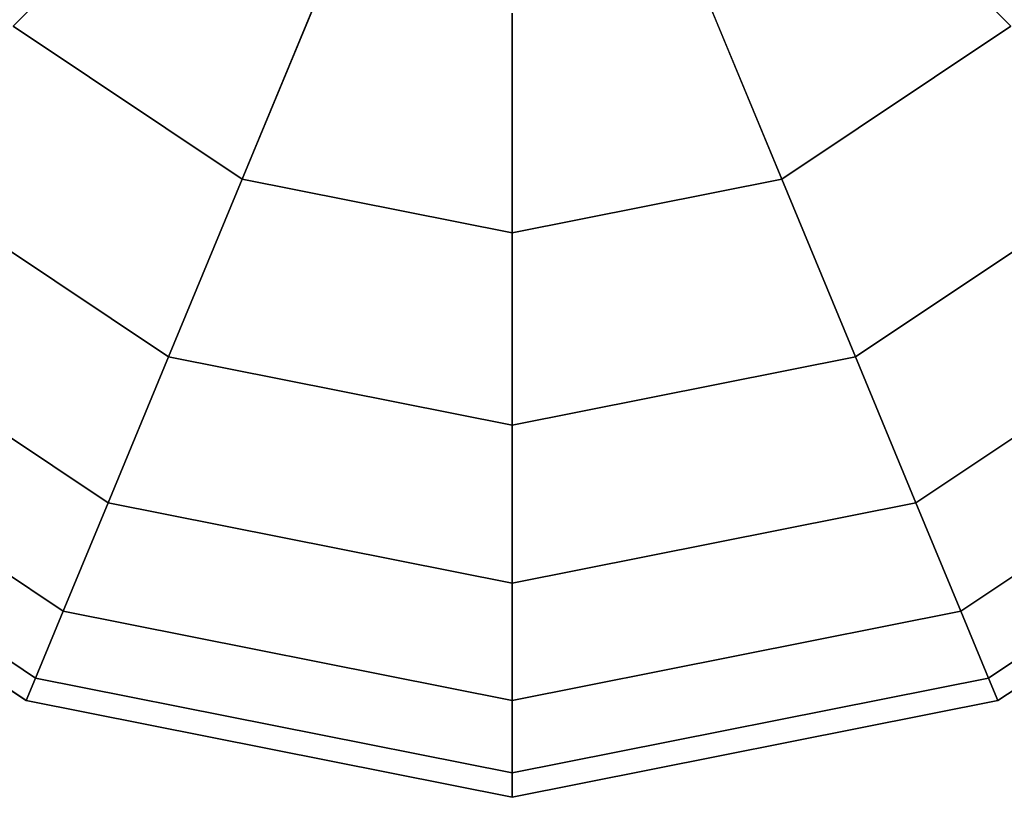
# Model space of a CAD drawing. Extents: x -27916 to -12780, y 7761 to 23526.
# Drawn here: x -16942 to -16845, y 11953 to 12030 of the extents above; entities that cross this region are included whole.
import ezdxf

# ---------------------------------------------------------------- set-up
doc = ezdxf.new("R2010")
doc.units = 0
doc.header["$LTSCALE"] = 350
doc.header["$MEASUREMENT"] = 0
doc.layers.add('COPENHAGEN.01', color=7, linetype='CONTINUOUS')

msp = doc.modelspace()

# ---------------------------------------------------------------- linework, layer by layer
at = {"layer": 'COPENHAGEN.01'}
for p, q in [((-16942.22405, 12029.10057), (-16926.94287, 12044.38175)), ((-16926.94287, 12044.38175), (-16942.22405, 12029.10057)), ((-16926.94287, 12044.38175), (-16942.22405, 12029.10057)), ((-16942.22405, 12029.10057), (-16926.94287, 12044.38175)), ((-16942.22405, 12029.10057), (-16926.94287, 12044.38175)), ((-16926.94287, 12044.38175), (-16942.22405, 12029.10057)), ((-16926.94287, 12044.38175), (-16942.22405, 12029.10057)), ((-16942.22405, 12029.10057), (-16926.94287, 12044.38175)), ((-16942.22405, 12029.10057), (-16926.94287, 12044.38175)), ((-16926.94287, 12044.38175), (-16942.22405, 12029.10057)), ((-16926.94287, 12044.38175), (-16942.22405, 12029.10057)), ((-16942.22405, 12029.10057), (-16926.94287, 12044.38175)), ((-16844.01218, 12029.10057), (-16859.29335, 12044.38175)), ((-16859.29335, 12044.38175), (-16844.01218, 12029.10057)), ((-16859.29335, 12044.38175), (-16844.01218, 12029.10057)), ((-16844.01218, 12029.10057), (-16859.29335, 12044.38175)), ((-16844.01218, 12029.10057), (-16859.29335, 12044.38175)), ((-16859.29335, 12044.38175), (-16844.01218, 12029.10057)), ((-16859.29335, 12044.38175), (-16844.01218, 12029.10057)), ((-16844.01218, 12029.10057), (-16859.29335, 12044.38175)), ((-16844.01218, 12029.10057), (-16859.29335, 12044.38175)), ((-16859.29335, 12044.38175), (-16844.01218, 12029.10057)), ((-16859.29335, 12044.38175), (-16844.01218, 12029.10057)), ((-16844.01218, 12029.10057), (-16859.29335, 12044.38175)), ((-16919.69405, 12014.04651), (-16911.42394, 12034.01234)), ((-16911.42394, 12034.01234), (-16919.69405, 12014.04651)), ((-16911.42394, 12034.01234), (-16919.69405, 12014.04651)), ((-16919.69405, 12014.04651), (-16911.42394, 12034.01234)), ((-16919.69405, 12014.04651), (-16911.42394, 12034.01234)), ((-16911.42394, 12034.01234), (-16919.69405, 12014.04651)), ((-16911.42394, 12034.01234), (-16919.69405, 12014.04651)), ((-16919.69405, 12014.04651), (-16911.42394, 12034.01234)), ((-16919.69405, 12014.04651), (-16911.42394, 12034.01234)), ((-16911.42394, 12034.01234), (-16919.69405, 12014.04651)), ((-16911.42394, 12034.01234), (-16919.69405, 12014.04651)), ((-16919.69405, 12014.04651), (-16911.42394, 12034.01234)), ((-16866.54217, 12014.04651), (-16874.81228, 12034.01234)), ((-16874.81228, 12034.01234), (-16866.54217, 12014.04651)), ((-16874.81228, 12034.01234), (-16866.54217, 12014.04651)), ((-16866.54217, 12014.04651), (-16874.81228, 12034.01234)), ((-16866.54217, 12014.04651), (-16874.81228, 12034.01234)), ((-16874.81228, 12034.01234), (-16866.54217, 12014.04651)), ((-16874.81228, 12034.01234), (-16866.54217, 12014.04651)), ((-16866.54217, 12014.04651), (-16874.81228, 12034.01234)), ((-16866.54217, 12014.04651), (-16874.81228, 12034.01234)), ((-16874.81228, 12034.01234), (-16866.54217, 12014.04651)), ((-16874.81228, 12034.01234), (-16866.54217, 12014.04651)), ((-16866.54217, 12014.04651), (-16874.81228, 12034.01234)), ((-16893.11811, 12008.76023), (-16893.11811, 12030.37108)), ((-16893.11811, 12030.37108), (-16893.11811, 12008.76023)), ((-16893.11811, 12030.37108), (-16893.11811, 12008.76023)), ((-16893.11811, 12008.76023), (-16893.11811, 12030.37108)), ((-16893.11811, 12008.76023), (-16893.11811, 12030.37108)), ((-16893.11811, 12030.37108), (-16893.11811, 12008.76023)), ((-16893.11811, 12030.37108), (-16893.11811, 12008.76023)), ((-16893.11811, 12008.76023), (-16893.11811, 12030.37108)), ((-16893.11811, 12008.76023), (-16893.11811, 12030.37108)), ((-16893.11811, 12030.37108), (-16893.11811, 12008.76023)), ((-16893.11811, 12030.37108), (-16893.11811, 12008.76023)), ((-16893.11811, 12008.76023), (-16893.11811, 12030.37108)), ((-16919.69405, 12014.04651), (-16942.22405, 12029.10057)), ((-16942.22405, 12029.10057), (-16919.69405, 12014.04651)), ((-16919.69405, 12014.04651), (-16942.22405, 12029.10057)), ((-16942.22405, 12029.10057), (-16919.69405, 12014.04651)), ((-16919.69405, 12014.04651), (-16942.22405, 12029.10057)), ((-16942.22405, 12029.10057), (-16919.69405, 12014.04651)), ((-16919.69405, 12014.04651), (-16942.22405, 12029.10057)), ((-16942.22405, 12029.10057), (-16919.69405, 12014.04651)), ((-16919.69405, 12014.04651), (-16942.22405, 12029.10057)), ((-16942.22405, 12029.10057), (-16919.69405, 12014.04651)), ((-16919.69405, 12014.04651), (-16942.22405, 12029.10057)), ((-16942.22405, 12029.10057), (-16919.69405, 12014.04651)), ((-16844.01218, 12029.10057), (-16866.54217, 12014.04651)), ((-16866.54217, 12014.04651), (-16844.01218, 12029.10057)), ((-16844.01218, 12029.10057), (-16866.54217, 12014.04651)), ((-16866.54217, 12014.04651), (-16844.01218, 12029.10057)), ((-16844.01218, 12029.10057), (-16866.54217, 12014.04651)), ((-16866.54217, 12014.04651), (-16844.01218, 12029.10057)), ((-16844.01218, 12029.10057), (-16866.54217, 12014.04651)), ((-16866.54217, 12014.04651), (-16844.01218, 12029.10057)), ((-16844.01218, 12029.10057), (-16866.54217, 12014.04651)), ((-16866.54217, 12014.04651), (-16844.01218, 12029.10057)), ((-16844.01218, 12029.10057), (-16866.54217, 12014.04651)), ((-16866.54217, 12014.04651), (-16844.01218, 12029.10057)), ((-16926.94287, 11996.54632), (-16955.61811, 12015.70651)), ((-16955.61811, 12015.70651), (-16926.94287, 11996.54632)), ((-16926.94287, 11996.54632), (-16955.61811, 12015.70651)), ((-16955.61811, 12015.70651), (-16926.94287, 11996.54632)), ((-16926.94287, 11996.54632), (-16955.61811, 12015.70651)), ((-16955.61811, 12015.70651), (-16926.94287, 11996.54632)), ((-16926.94287, 11996.54632), (-16955.61811, 12015.70651)), ((-16955.61811, 12015.70651), (-16926.94287, 11996.54632)), ((-16926.94287, 11996.54632), (-16955.61811, 12015.70651)), ((-16955.61811, 12015.70651), (-16926.94287, 11996.54632)), ((-16926.94287, 11996.54632), (-16955.61811, 12015.70651)), ((-16955.61811, 12015.70651), (-16926.94287, 11996.54632)), ((-16830.61811, 12015.70651), (-16859.29335, 11996.54632)), ((-16859.29335, 11996.54632), (-16830.61811, 12015.70651)), ((-16830.61811, 12015.70651), (-16859.29335, 11996.54632)), ((-16859.29335, 11996.54632), (-16830.61811, 12015.70651)), ((-16830.61811, 12015.70651), (-16859.29335, 11996.54632)), ((-16859.29335, 11996.54632), (-16830.61811, 12015.70651)), ((-16830.61811, 12015.70651), (-16859.29335, 11996.54632)), ((-16859.29335, 11996.54632), (-16830.61811, 12015.70651)), ((-16830.61811, 12015.70651), (-16859.29335, 11996.54632)), ((-16859.29335, 11996.54632), (-16830.61811, 12015.70651)), ((-16830.61811, 12015.70651), (-16859.29335, 11996.54632)), ((-16859.29335, 11996.54632), (-16830.61811, 12015.70651)), ((-16926.94287, 11996.54632), (-16919.69405, 12014.04651)), ((-16919.69405, 12014.04651), (-16926.94287, 11996.54632)), ((-16919.69405, 12014.04651), (-16926.94287, 11996.54632)), ((-16926.94287, 11996.54632), (-16919.69405, 12014.04651)), ((-16926.94287, 11996.54632), (-16919.69405, 12014.04651)), ((-16919.69405, 12014.04651), (-16926.94287, 11996.54632)), ((-16919.69405, 12014.04651), (-16926.94287, 11996.54632)), ((-16926.94287, 11996.54632), (-16919.69405, 12014.04651)), ((-16926.94287, 11996.54632), (-16919.69405, 12014.04651)), ((-16919.69405, 12014.04651), (-16926.94287, 11996.54632)), ((-16919.69405, 12014.04651), (-16926.94287, 11996.54632)), ((-16926.94287, 11996.54632), (-16919.69405, 12014.04651)), ((-16893.11811, 12008.76023), (-16919.69405, 12014.04651)), ((-16919.69405, 12014.04651), (-16893.11811, 12008.76023)), ((-16893.11811, 12008.76023), (-16919.69405, 12014.04651)), ((-16919.69405, 12014.04651), (-16893.11811, 12008.76023)), ((-16893.11811, 12008.76023), (-16919.69405, 12014.04651)), ((-16919.69405, 12014.04651), (-16893.11811, 12008.76023)), ((-16893.11811, 12008.76023), (-16919.69405, 12014.04651)), ((-16919.69405, 12014.04651), (-16893.11811, 12008.76023)), ((-16893.11811, 12008.76023), (-16919.69405, 12014.04651)), ((-16919.69405, 12014.04651), (-16893.11811, 12008.76023)), ((-16893.11811, 12008.76023), (-16919.69405, 12014.04651)), ((-16919.69405, 12014.04651), (-16893.11811, 12008.76023)), ((-16866.54217, 12014.04651), (-16893.11811, 12008.76023)), ((-16893.11811, 12008.76023), (-16866.54217, 12014.04651)), ((-16866.54217, 12014.04651), (-16893.11811, 12008.76023)), ((-16893.11811, 12008.76023), (-16866.54217, 12014.04651)), ((-16866.54217, 12014.04651), (-16893.11811, 12008.76023)), ((-16893.11811, 12008.76023), (-16866.54217, 12014.04651)), ((-16866.54217, 12014.04651), (-16893.11811, 12008.76023)), ((-16893.11811, 12008.76023), (-16866.54217, 12014.04651)), ((-16866.54217, 12014.04651), (-16893.11811, 12008.76023)), ((-16893.11811, 12008.76023), (-16866.54217, 12014.04651)), ((-16866.54217, 12014.04651), (-16893.11811, 12008.76023)), ((-16893.11811, 12008.76023), (-16866.54217, 12014.04651)), ((-16859.29335, 11996.54632), (-16866.54217, 12014.04651)), ((-16866.54217, 12014.04651), (-16859.29335, 11996.54632)), ((-16866.54217, 12014.04651), (-16859.29335, 11996.54632)), ((-16859.29335, 11996.54632), (-16866.54217, 12014.04651)), ((-16859.29335, 11996.54632), (-16866.54217, 12014.04651)), ((-16866.54217, 12014.04651), (-16859.29335, 11996.54632)), ((-16866.54217, 12014.04651), (-16859.29335, 11996.54632)), ((-16859.29335, 11996.54632), (-16866.54217, 12014.04651)), ((-16859.29335, 11996.54632), (-16866.54217, 12014.04651)), ((-16866.54217, 12014.04651), (-16859.29335, 11996.54632)), ((-16866.54217, 12014.04651), (-16859.29335, 11996.54632)), ((-16859.29335, 11996.54632), (-16866.54217, 12014.04651)), ((-16893.11811, 11989.81816), (-16893.11811, 12008.76023)), ((-16893.11811, 12008.76023), (-16893.11811, 11989.81816)), ((-16893.11811, 12008.76023), (-16893.11811, 11989.81816)), ((-16893.11811, 11989.81816), (-16893.11811, 12008.76023)), ((-16893.11811, 11989.81816), (-16893.11811, 12008.76023)), ((-16893.11811, 12008.76023), (-16893.11811, 11989.81816)), ((-16893.11811, 12008.76023), (-16893.11811, 11989.81816)), ((-16893.11811, 11989.81816), (-16893.11811, 12008.76023)), ((-16893.11811, 11989.81816), (-16893.11811, 12008.76023)), ((-16893.11811, 12008.76023), (-16893.11811, 11989.81816)), ((-16893.11811, 12008.76023), (-16893.11811, 11989.81816)), ((-16893.11811, 11989.81816), (-16893.11811, 12008.76023)), ((-16932.89182, 11982.18429), (-16966.61034, 12004.71428)), ((-16966.61034, 12004.71428), (-16932.89182, 11982.18429)), ((-16932.89182, 11982.18429), (-16966.61034, 12004.71428)), ((-16966.61034, 12004.71428), (-16932.89182, 11982.18429)), ((-16932.89182, 11982.18429), (-16966.61034, 12004.71428)), ((-16966.61034, 12004.71428), (-16932.89182, 11982.18429)), ((-16932.89182, 11982.18429), (-16966.61034, 12004.71428)), ((-16966.61034, 12004.71428), (-16932.89182, 11982.18429)), ((-16932.89182, 11982.18429), (-16966.61034, 12004.71428)), ((-16966.61034, 12004.71428), (-16932.89182, 11982.18429)), ((-16932.89182, 11982.18429), (-16966.61034, 12004.71428)), ((-16966.61034, 12004.71428), (-16932.89182, 11982.18429)), ((-16819.62589, 12004.71428), (-16853.3444, 11982.18429)), ((-16853.3444, 11982.18429), (-16819.62589, 12004.71428)), ((-16819.62589, 12004.71428), (-16853.3444, 11982.18429)), ((-16853.3444, 11982.18429), (-16819.62589, 12004.71428)), ((-16819.62589, 12004.71428), (-16853.3444, 11982.18429)), ((-16853.3444, 11982.18429), (-16819.62589, 12004.71428)), ((-16819.62589, 12004.71428), (-16853.3444, 11982.18429)), ((-16853.3444, 11982.18429), (-16819.62589, 12004.71428)), ((-16819.62589, 12004.71428), (-16853.3444, 11982.18429)), ((-16853.3444, 11982.18429), (-16819.62589, 12004.71428)), ((-16819.62589, 12004.71428), (-16853.3444, 11982.18429)), ((-16853.3444, 11982.18429), (-16819.62589, 12004.71428)), ((-16937.31228, 11971.51234), (-16974.7783, 11996.54632)), ((-16974.7783, 11996.54632), (-16937.31228, 11971.51234)), ((-16937.31228, 11971.51234), (-16974.7783, 11996.54632)), ((-16974.7783, 11996.54632), (-16937.31228, 11971.51234)), ((-16937.31228, 11971.51234), (-16974.7783, 11996.54632)), ((-16974.7783, 11996.54632), (-16937.31228, 11971.51234)), ((-16937.31228, 11971.51234), (-16974.7783, 11996.54632)), ((-16974.7783, 11996.54632), (-16937.31228, 11971.51234)), ((-16937.31228, 11971.51234), (-16974.7783, 11996.54632)), ((-16974.7783, 11996.54632), (-16937.31228, 11971.51234)), ((-16937.31228, 11971.51234), (-16974.7783, 11996.54632)), ((-16974.7783, 11996.54632), (-16937.31228, 11971.51234)), ((-16932.89182, 11982.18429), (-16926.94287, 11996.54632)), ((-16926.94287, 11996.54632), (-16932.89182, 11982.18429)), ((-16926.94287, 11996.54632), (-16932.89182, 11982.18429)), ((-16932.89182, 11982.18429), (-16926.94287, 11996.54632)), ((-16932.89182, 11982.18429), (-16926.94287, 11996.54632)), ((-16926.94287, 11996.54632), (-16932.89182, 11982.18429)), ((-16926.94287, 11996.54632), (-16932.89182, 11982.18429)), ((-16932.89182, 11982.18429), (-16926.94287, 11996.54632)), ((-16932.89182, 11982.18429), (-16926.94287, 11996.54632)), ((-16926.94287, 11996.54632), (-16932.89182, 11982.18429)), ((-16926.94287, 11996.54632), (-16932.89182, 11982.18429)), ((-16932.89182, 11982.18429), (-16926.94287, 11996.54632)), ((-16893.11811, 11989.81816), (-16926.94287, 11996.54632)), ((-16926.94287, 11996.54632), (-16893.11811, 11989.81816)), ((-16893.11811, 11989.81816), (-16926.94287, 11996.54632)), ((-16926.94287, 11996.54632), (-16893.11811, 11989.81816)), ((-16893.11811, 11989.81816), (-16926.94287, 11996.54632)), ((-16926.94287, 11996.54632), (-16893.11811, 11989.81816)), ((-16893.11811, 11989.81816), (-16926.94287, 11996.54632)), ((-16926.94287, 11996.54632), (-16893.11811, 11989.81816)), ((-16893.11811, 11989.81816), (-16926.94287, 11996.54632)), ((-16926.94287, 11996.54632), (-16893.11811, 11989.81816)), ((-16893.11811, 11989.81816), (-16926.94287, 11996.54632)), ((-16926.94287, 11996.54632), (-16893.11811, 11989.81816)), ((-16859.29335, 11996.54632), (-16893.11811, 11989.81816)), ((-16893.11811, 11989.81816), (-16859.29335, 11996.54632)), ((-16859.29335, 11996.54632), (-16893.11811, 11989.81816)), ((-16893.11811, 11989.81816), (-16859.29335, 11996.54632)), ((-16859.29335, 11996.54632), (-16893.11811, 11989.81816)), ((-16893.11811, 11989.81816), (-16859.29335, 11996.54632)), ((-16859.29335, 11996.54632), (-16893.11811, 11989.81816)), ((-16893.11811, 11989.81816), (-16859.29335, 11996.54632)), ((-16859.29335, 11996.54632), (-16893.11811, 11989.81816)), ((-16893.11811, 11989.81816), (-16859.29335, 11996.54632)), ((-16859.29335, 11996.54632), (-16893.11811, 11989.81816)), ((-16893.11811, 11989.81816), (-16859.29335, 11996.54632)), ((-16853.3444, 11982.18429), (-16859.29335, 11996.54632)), ((-16859.29335, 11996.54632), (-16853.3444, 11982.18429)), ((-16859.29335, 11996.54632), (-16853.3444, 11982.18429)), ((-16853.3444, 11982.18429), (-16859.29335, 11996.54632)), ((-16853.3444, 11982.18429), (-16859.29335, 11996.54632)), ((-16859.29335, 11996.54632), (-16853.3444, 11982.18429)), ((-16859.29335, 11996.54632), (-16853.3444, 11982.18429)), ((-16853.3444, 11982.18429), (-16859.29335, 11996.54632)), ((-16853.3444, 11982.18429), (-16859.29335, 11996.54632)), ((-16859.29335, 11996.54632), (-16853.3444, 11982.18429)), ((-16859.29335, 11996.54632), (-16853.3444, 11982.18429)), ((-16853.3444, 11982.18429), (-16859.29335, 11996.54632)), ((-16811.45793, 11996.54632), (-16848.92394, 11971.51234)), ((-16848.92394, 11971.51234), (-16811.45793, 11996.54632)), ((-16811.45793, 11996.54632), (-16848.92394, 11971.51234)), ((-16848.92394, 11971.51234), (-16811.45793, 11996.54632)), ((-16811.45793, 11996.54632), (-16848.92394, 11971.51234)), ((-16848.92394, 11971.51234), (-16811.45793, 11996.54632)), ((-16811.45793, 11996.54632), (-16848.92394, 11971.51234)), ((-16848.92394, 11971.51234), (-16811.45793, 11996.54632)), ((-16811.45793, 11996.54632), (-16848.92394, 11971.51234)), ((-16848.92394, 11971.51234), (-16811.45793, 11996.54632)), ((-16811.45793, 11996.54632), (-16848.92394, 11971.51234)), ((-16848.92394, 11971.51234), (-16811.45793, 11996.54632)), ((-16940.0344, 11964.94058), (-16979.8081, 11991.51652)), ((-16979.8081, 11991.51652), (-16940.0344, 11964.94058)), ((-16940.0344, 11964.94058), (-16979.8081, 11991.51652)), ((-16979.8081, 11991.51652), (-16940.0344, 11964.94058)), ((-16940.0344, 11964.94058), (-16979.8081, 11991.51652)), ((-16979.8081, 11991.51652), (-16940.0344, 11964.94058)), ((-16940.0344, 11964.94058), (-16979.8081, 11991.51652)), ((-16979.8081, 11991.51652), (-16940.0344, 11964.94058)), ((-16940.0344, 11964.94058), (-16979.8081, 11991.51652)), ((-16979.8081, 11991.51652), (-16940.0344, 11964.94058)), ((-16940.0344, 11964.94058), (-16979.8081, 11991.51652)), ((-16979.8081, 11991.51652), (-16940.0344, 11964.94058)), ((-16806.42812, 11991.51652), (-16846.20183, 11964.94058)), ((-16846.20183, 11964.94058), (-16806.42812, 11991.51652)), ((-16806.42812, 11991.51652), (-16846.20183, 11964.94058)), ((-16846.20183, 11964.94058), (-16806.42812, 11991.51652)), ((-16806.42812, 11991.51652), (-16846.20183, 11964.94058)), ((-16846.20183, 11964.94058), (-16806.42812, 11991.51652)), ((-16806.42812, 11991.51652), (-16846.20183, 11964.94058)), ((-16846.20183, 11964.94058), (-16806.42812, 11991.51652)), ((-16806.42812, 11991.51652), (-16846.20183, 11964.94058)), ((-16846.20183, 11964.94058), (-16806.42812, 11991.51652)), ((-16806.42812, 11991.51652), (-16846.20183, 11964.94058)), ((-16846.20183, 11964.94058), (-16806.42812, 11991.51652)), ((-16940.95354, 11962.72157), (-16981.50646, 11989.81816)), ((-16981.50646, 11989.81816), (-16940.95354, 11962.72157)), ((-16940.95354, 11962.72157), (-16981.50646, 11989.81816)), ((-16981.50646, 11989.81816), (-16940.95354, 11962.72157)), ((-16940.95354, 11962.72157), (-16981.50646, 11989.81816)), ((-16981.50646, 11989.81816), (-16940.95354, 11962.72157)), ((-16893.11811, 11974.27281), (-16893.11811, 11989.81816)), ((-16893.11811, 11989.81816), (-16893.11811, 11974.27281)), ((-16893.11811, 11989.81816), (-16893.11811, 11974.27281)), ((-16893.11811, 11974.27281), (-16893.11811, 11989.81816)), ((-16893.11811, 11974.27281), (-16893.11811, 11989.81816)), ((-16893.11811, 11989.81816), (-16893.11811, 11974.27281)), ((-16893.11811, 11989.81816), (-16893.11811, 11974.27281)), ((-16893.11811, 11974.27281), (-16893.11811, 11989.81816)), ((-16893.11811, 11974.27281), (-16893.11811, 11989.81816)), ((-16893.11811, 11989.81816), (-16893.11811, 11974.27281)), ((-16893.11811, 11989.81816), (-16893.11811, 11974.27281)), ((-16893.11811, 11974.27281), (-16893.11811, 11989.81816)), ((-16804.72976, 11989.81816), (-16845.28268, 11962.72157)), ((-16845.28268, 11962.72157), (-16804.72976, 11989.81816)), ((-16804.72976, 11989.81816), (-16845.28268, 11962.72157)), ((-16845.28268, 11962.72157), (-16804.72976, 11989.81816)), ((-16804.72976, 11989.81816), (-16845.28268, 11962.72157)), ((-16845.28268, 11962.72157), (-16804.72976, 11989.81816)), ((-16937.31228, 11971.51234), (-16932.89182, 11982.18429)), ((-16932.89182, 11982.18429), (-16937.31228, 11971.51234)), ((-16932.89182, 11982.18429), (-16937.31228, 11971.51234)), ((-16937.31228, 11971.51234), (-16932.89182, 11982.18429)), ((-16937.31228, 11971.51234), (-16932.89182, 11982.18429)), ((-16932.89182, 11982.18429), (-16937.31228, 11971.51234)), ((-16932.89182, 11982.18429), (-16937.31228, 11971.51234)), ((-16937.31228, 11971.51234), (-16932.89182, 11982.18429)), ((-16937.31228, 11971.51234), (-16932.89182, 11982.18429)), ((-16932.89182, 11982.18429), (-16937.31228, 11971.51234)), ((-16932.89182, 11982.18429), (-16937.31228, 11971.51234)), ((-16937.31228, 11971.51234), (-16932.89182, 11982.18429)), ((-16893.11811, 11974.27281), (-16932.89182, 11982.18429)), ((-16932.89182, 11982.18429), (-16893.11811, 11974.27281)), ((-16893.11811, 11974.27281), (-16932.89182, 11982.18429)), ((-16932.89182, 11982.18429), (-16893.11811, 11974.27281)), ((-16893.11811, 11974.27281), (-16932.89182, 11982.18429)), ((-16932.89182, 11982.18429), (-16893.11811, 11974.27281)), ((-16893.11811, 11974.27281), (-16932.89182, 11982.18429)), ((-16932.89182, 11982.18429), (-16893.11811, 11974.27281)), ((-16893.11811, 11974.27281), (-16932.89182, 11982.18429)), ((-16932.89182, 11982.18429), (-16893.11811, 11974.27281)), ((-16893.11811, 11974.27281), (-16932.89182, 11982.18429)), ((-16932.89182, 11982.18429), (-16893.11811, 11974.27281)), ((-16853.3444, 11982.18429), (-16893.11811, 11974.27281)), ((-16893.11811, 11974.27281), (-16853.3444, 11982.18429)), ((-16853.3444, 11982.18429), (-16893.11811, 11974.27281)), ((-16893.11811, 11974.27281), (-16853.3444, 11982.18429)), ((-16853.3444, 11982.18429), (-16893.11811, 11974.27281)), ((-16893.11811, 11974.27281), (-16853.3444, 11982.18429)), ((-16853.3444, 11982.18429), (-16893.11811, 11974.27281)), ((-16893.11811, 11974.27281), (-16853.3444, 11982.18429)), ((-16853.3444, 11982.18429), (-16893.11811, 11974.27281)), ((-16893.11811, 11974.27281), (-16853.3444, 11982.18429)), ((-16853.3444, 11982.18429), (-16893.11811, 11974.27281)), ((-16893.11811, 11974.27281), (-16853.3444, 11982.18429)), ((-16848.92394, 11971.51234), (-16853.3444, 11982.18429)), ((-16853.3444, 11982.18429), (-16848.92394, 11971.51234)), ((-16853.3444, 11982.18429), (-16848.92394, 11971.51234)), ((-16848.92394, 11971.51234), (-16853.3444, 11982.18429)), ((-16848.92394, 11971.51234), (-16853.3444, 11982.18429)), ((-16853.3444, 11982.18429), (-16848.92394, 11971.51234)), ((-16853.3444, 11982.18429), (-16848.92394, 11971.51234)), ((-16848.92394, 11971.51234), (-16853.3444, 11982.18429)), ((-16848.92394, 11971.51234), (-16853.3444, 11982.18429)), ((-16853.3444, 11982.18429), (-16848.92394, 11971.51234)), ((-16853.3444, 11982.18429), (-16848.92394, 11971.51234)), ((-16848.92394, 11971.51234), (-16853.3444, 11982.18429)), ((-16893.11811, 11962.72157), (-16893.11811, 11974.27281)), ((-16893.11811, 11974.27281), (-16893.11811, 11962.72157)), ((-16893.11811, 11974.27281), (-16893.11811, 11962.72157)), ((-16893.11811, 11962.72157), (-16893.11811, 11974.27281)), ((-16893.11811, 11962.72157), (-16893.11811, 11974.27281)), ((-16893.11811, 11974.27281), (-16893.11811, 11962.72157)), ((-16893.11811, 11974.27281), (-16893.11811, 11962.72157)), ((-16893.11811, 11962.72157), (-16893.11811, 11974.27281)), ((-16893.11811, 11962.72157), (-16893.11811, 11974.27281)), ((-16893.11811, 11974.27281), (-16893.11811, 11962.72157)), ((-16893.11811, 11974.27281), (-16893.11811, 11962.72157)), ((-16893.11811, 11962.72157), (-16893.11811, 11974.27281)), ((-16940.0344, 11964.94058), (-16937.31228, 11971.51234)), ((-16937.31228, 11971.51234), (-16940.0344, 11964.94058)), ((-16937.31228, 11971.51234), (-16940.0344, 11964.94058)), ((-16940.0344, 11964.94058), (-16937.31228, 11971.51234)), ((-16940.0344, 11964.94058), (-16937.31228, 11971.51234)), ((-16937.31228, 11971.51234), (-16940.0344, 11964.94058)), ((-16937.31228, 11971.51234), (-16940.0344, 11964.94058)), ((-16940.0344, 11964.94058), (-16937.31228, 11971.51234)), ((-16940.0344, 11964.94058), (-16937.31228, 11971.51234)), ((-16937.31228, 11971.51234), (-16940.0344, 11964.94058)), ((-16937.31228, 11971.51234), (-16940.0344, 11964.94058)), ((-16940.0344, 11964.94058), (-16937.31228, 11971.51234)), ((-16893.11811, 11962.72157), (-16937.31228, 11971.51234)), ((-16937.31228, 11971.51234), (-16893.11811, 11962.72157)), ((-16893.11811, 11962.72157), (-16937.31228, 11971.51234)), ((-16937.31228, 11971.51234), (-16893.11811, 11962.72157)), ((-16893.11811, 11962.72157), (-16937.31228, 11971.51234)), ((-16937.31228, 11971.51234), (-16893.11811, 11962.72157)), ((-16893.11811, 11962.72157), (-16937.31228, 11971.51234)), ((-16937.31228, 11971.51234), (-16893.11811, 11962.72157)), ((-16893.11811, 11962.72157), (-16937.31228, 11971.51234)), ((-16937.31228, 11971.51234), (-16893.11811, 11962.72157)), ((-16893.11811, 11962.72157), (-16937.31228, 11971.51234)), ((-16937.31228, 11971.51234), (-16893.11811, 11962.72157)), ((-16848.92394, 11971.51234), (-16893.11811, 11962.72157)), ((-16893.11811, 11962.72157), (-16848.92394, 11971.51234)), ((-16848.92394, 11971.51234), (-16893.11811, 11962.72157)), ((-16893.11811, 11962.72157), (-16848.92394, 11971.51234)), ((-16848.92394, 11971.51234), (-16893.11811, 11962.72157)), ((-16893.11811, 11962.72157), (-16848.92394, 11971.51234)), ((-16848.92394, 11971.51234), (-16893.11811, 11962.72157)), ((-16893.11811, 11962.72157), (-16848.92394, 11971.51234)), ((-16848.92394, 11971.51234), (-16893.11811, 11962.72157)), ((-16893.11811, 11962.72157), (-16848.92394, 11971.51234)), ((-16848.92394, 11971.51234), (-16893.11811, 11962.72157)), ((-16893.11811, 11962.72157), (-16848.92394, 11971.51234)), ((-16846.20183, 11964.94058), (-16848.92394, 11971.51234)), ((-16848.92394, 11971.51234), (-16846.20183, 11964.94058)), ((-16848.92394, 11971.51234), (-16846.20183, 11964.94058)), ((-16846.20183, 11964.94058), (-16848.92394, 11971.51234)), ((-16846.20183, 11964.94058), (-16848.92394, 11971.51234)), ((-16848.92394, 11971.51234), (-16846.20183, 11964.94058)), ((-16848.92394, 11971.51234), (-16846.20183, 11964.94058)), ((-16846.20183, 11964.94058), (-16848.92394, 11971.51234)), ((-16846.20183, 11964.94058), (-16848.92394, 11971.51234)), ((-16848.92394, 11971.51234), (-16846.20183, 11964.94058)), ((-16848.92394, 11971.51234), (-16846.20183, 11964.94058)), ((-16846.20183, 11964.94058), (-16848.92394, 11971.51234)), ((-16940.95354, 11962.72157), (-16940.0344, 11964.94058)), ((-16940.0344, 11964.94058), (-16940.95354, 11962.72157)), ((-16940.0344, 11964.94058), (-16940.95354, 11962.72157)), ((-16940.95354, 11962.72157), (-16940.0344, 11964.94058)), ((-16940.95354, 11962.72157), (-16940.0344, 11964.94058)), ((-16940.0344, 11964.94058), (-16940.95354, 11962.72157)), ((-16940.0344, 11964.94058), (-16940.95354, 11962.72157)), ((-16940.95354, 11962.72157), (-16940.0344, 11964.94058)), ((-16940.95354, 11962.72157), (-16940.0344, 11964.94058)), ((-16940.0344, 11964.94058), (-16940.95354, 11962.72157)), ((-16940.0344, 11964.94058), (-16940.95354, 11962.72157)), ((-16940.95354, 11962.72157), (-16940.0344, 11964.94058)), ((-16893.11811, 11955.60835), (-16940.0344, 11964.94058)), ((-16940.0344, 11964.94058), (-16893.11811, 11955.60835)), ((-16893.11811, 11955.60835), (-16940.0344, 11964.94058)), ((-16940.0344, 11964.94058), (-16893.11811, 11955.60835)), ((-16893.11811, 11955.60835), (-16940.0344, 11964.94058)), ((-16940.0344, 11964.94058), (-16893.11811, 11955.60835)), ((-16893.11811, 11955.60835), (-16940.0344, 11964.94058)), ((-16940.0344, 11964.94058), (-16893.11811, 11955.60835)), ((-16893.11811, 11955.60835), (-16940.0344, 11964.94058)), ((-16940.0344, 11964.94058), (-16893.11811, 11955.60835)), ((-16893.11811, 11955.60835), (-16940.0344, 11964.94058)), ((-16940.0344, 11964.94058), (-16893.11811, 11955.60835)), ((-16846.20183, 11964.94058), (-16893.11811, 11955.60835)), ((-16893.11811, 11955.60835), (-16846.20183, 11964.94058)), ((-16846.20183, 11964.94058), (-16893.11811, 11955.60835)), ((-16893.11811, 11955.60835), (-16846.20183, 11964.94058)), ((-16846.20183, 11964.94058), (-16893.11811, 11955.60835)), ((-16893.11811, 11955.60835), (-16846.20183, 11964.94058)), ((-16846.20183, 11964.94058), (-16893.11811, 11955.60835)), ((-16893.11811, 11955.60835), (-16846.20183, 11964.94058)), ((-16846.20183, 11964.94058), (-16893.11811, 11955.60835)), ((-16893.11811, 11955.60835), (-16846.20183, 11964.94058)), ((-16846.20183, 11964.94058), (-16893.11811, 11955.60835)), ((-16893.11811, 11955.60835), (-16846.20183, 11964.94058)), ((-16845.28268, 11962.72157), (-16846.20183, 11964.94058)), ((-16846.20183, 11964.94058), (-16845.28268, 11962.72157)), ((-16846.20183, 11964.94058), (-16845.28268, 11962.72157)), ((-16845.28268, 11962.72157), (-16846.20183, 11964.94058)), ((-16845.28268, 11962.72157), (-16846.20183, 11964.94058)), ((-16846.20183, 11964.94058), (-16845.28268, 11962.72157)), ((-16846.20183, 11964.94058), (-16845.28268, 11962.72157)), ((-16845.28268, 11962.72157), (-16846.20183, 11964.94058)), ((-16845.28268, 11962.72157), (-16846.20183, 11964.94058)), ((-16846.20183, 11964.94058), (-16845.28268, 11962.72157)), ((-16846.20183, 11964.94058), (-16845.28268, 11962.72157)), ((-16845.28268, 11962.72157), (-16846.20183, 11964.94058)), ((-16893.11811, 11953.20651), (-16940.95354, 11962.72157)), ((-16940.95354, 11962.72157), (-16893.11811, 11953.20651)), ((-16893.11811, 11953.20651), (-16940.95354, 11962.72157)), ((-16940.95354, 11962.72157), (-16893.11811, 11953.20651)), ((-16893.11811, 11953.20651), (-16940.95354, 11962.72157)), ((-16940.95354, 11962.72157), (-16893.11811, 11953.20651)), ((-16893.11811, 11955.60835), (-16893.11811, 11962.72157)), ((-16845.28268, 11962.72157), (-16893.11811, 11953.20651)), ((-16893.11811, 11953.20651), (-16845.28268, 11962.72157)), ((-16893.11811, 11962.72157), (-16893.11811, 11955.60835)), ((-16893.11811, 11962.72157), (-16893.11811, 11955.60835)), ((-16893.11811, 11955.60835), (-16893.11811, 11962.72157)), ((-16893.11811, 11955.60835), (-16893.11811, 11962.72157)), ((-16845.28268, 11962.72157), (-16893.11811, 11953.20651)), ((-16893.11811, 11953.20651), (-16845.28268, 11962.72157)), ((-16893.11811, 11962.72157), (-16893.11811, 11955.60835)), ((-16893.11811, 11962.72157), (-16893.11811, 11955.60835)), ((-16893.11811, 11955.60835), (-16893.11811, 11962.72157)), ((-16893.11811, 11955.60835), (-16893.11811, 11962.72157)), ((-16845.28268, 11962.72157), (-16893.11811, 11953.20651)), ((-16893.11811, 11953.20651), (-16845.28268, 11962.72157)), ((-16893.11811, 11962.72157), (-16893.11811, 11955.60835)), ((-16893.11811, 11962.72157), (-16893.11811, 11955.60835)), ((-16893.11811, 11955.60835), (-16893.11811, 11962.72157)), ((-16893.11811, 11953.20651), (-16893.11811, 11955.60835)), ((-16893.11811, 11955.60835), (-16893.11811, 11953.20651)), ((-16893.11811, 11955.60835), (-16893.11811, 11953.20651)), ((-16893.11811, 11953.20651), (-16893.11811, 11955.60835)), ((-16893.11811, 11953.20651), (-16893.11811, 11955.60835)), ((-16893.11811, 11955.60835), (-16893.11811, 11953.20651)), ((-16893.11811, 11955.60835), (-16893.11811, 11953.20651)), ((-16893.11811, 11953.20651), (-16893.11811, 11955.60835)), ((-16893.11811, 11953.20651), (-16893.11811, 11955.60835)), ((-16893.11811, 11955.60835), (-16893.11811, 11953.20651)), ((-16893.11811, 11955.60835), (-16893.11811, 11953.20651)), ((-16893.11811, 11953.20651), (-16893.11811, 11955.60835))]:
    msp.add_line(p, q, dxfattribs=at)

doc.saveas('drawing.dxf')
